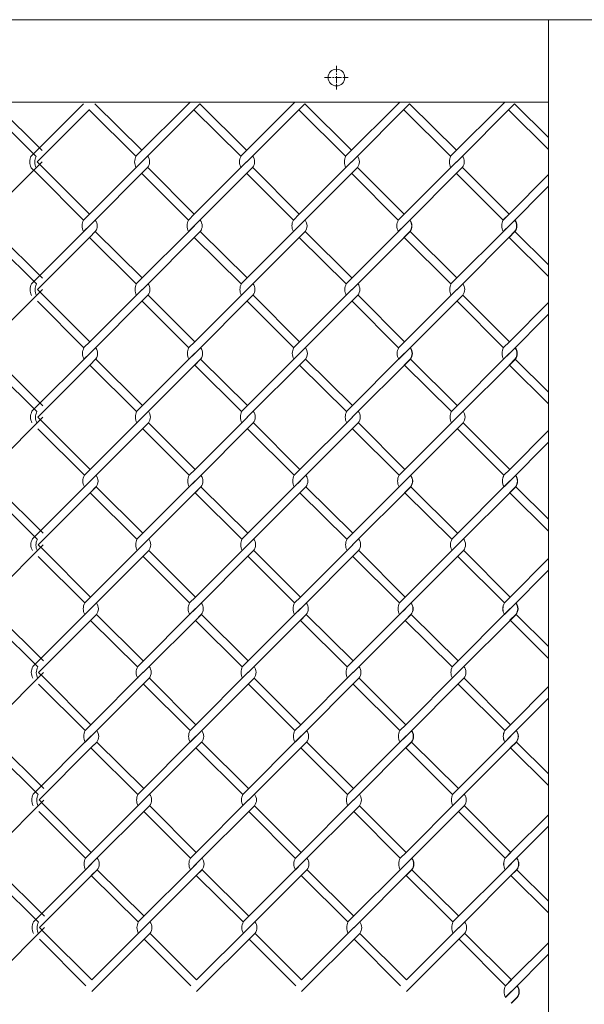
# Model space of a CAD drawing. Units: millimetres. Extents: x -170 to 193028, y -48660 to 11880.
# Drawn here: x 7806 to 8025, y 5257 to 5640 of the extents above; entities that cross this region are included whole.
import ezdxf

# ---------------------------------------------------------------- set-up
doc = ezdxf.new("R2010")
doc.units = ezdxf.units.MM
doc.header["$LTSCALE"] = 4
doc.linetypes.add('CENTER', pattern=[50.8, 31.75, -6.35, 6.35, -6.35])
for name, color, linetype, lineweight in [('D-BMK', 2, 'CENTER', 9), ('D-STR', 1, 'Continuous', 15), ('D-STR-STR2', 7, 'Continuous', 13)]:
    doc.layers.add(name, color=color, linetype=linetype, lineweight=lineweight)

msp = doc.modelspace()

# ---------------------------------------------------------------- linework, layer by layer
at = {"layer": 'D-BMK', "linetype": 'CENTER', "ltscale": 0.02}
for p, q in [((7928.88, 5622.18), (7928.88, 5612.94)), ((7924.26, 5617.56), (7933.49, 5617.56))]:
    msp.add_line(p, q, dxfattribs=at)
at = {"layer": 'D-STR'}
for p, q in [((5785.23, 5640.06), (8742.53, 5640.06)), ((8011.38, 5608.06), (7656.38, 5608.06))]:
    msp.add_line(p, q, dxfattribs=at)
msp.add_lwpolyline([(8011.38, 4590.06), (8011.38, 5640.06), (8036.38, 5640.06), (8036.38, 4590.06)], dxfattribs=at)
msp.add_circle((7928.88, 5617.56), 3.25, dxfattribs=at)
at = {"layer": 'D-STR-STR2'}
for p, q in [((7796.18, 5607.28), (7814.39, 5589.24)), ((7830.55, 5607.41), (7809.87, 5586.73)), ((7834.96, 5607.31), (7853.17, 5589.28)), ((7850.87, 5586.98), (7871.95, 5608.06)), ((7853.13, 5584.72), (7875.76, 5607.34)), ((7875.76, 5607.31), (7893.97, 5589.28)), ((7875.76, 5607.31), (7893.97, 5589.28)), ((7891.67, 5586.98), (7912.75, 5608.06)), ((7893.93, 5584.72), (7916.56, 5607.34)), ((7916.56, 5607.31), (7934.77, 5589.28)), ((7916.56, 5607.31), (7934.77, 5589.28)), ((7932.47, 5586.98), (7953.55, 5608.06)), ((7932.47, 5586.98), (7953.55, 5608.06)), ((7934.73, 5584.72), (7957.36, 5607.34)), ((7934.73, 5584.72), (7957.36, 5607.34)), ((7957.36, 5607.31), (7975.57, 5589.28)), ((7957.36, 5607.31), (7975.57, 5589.28)), ((7973.27, 5586.98), (7994.35, 5608.06)), ((7975.53, 5584.72), (7998.16, 5607.34)), ((7998.15, 5607.32), (8011.38, 5594.22)), ((7998.15, 5607.32), (8011.38, 5594.22)), ((7793.88, 5604.98), (7812.09, 5586.94)), ((7832.81, 5605.15), (7812.46, 5584.8)), ((7832.66, 5605.02), (7850.87, 5586.98)), ((7873.46, 5605.02), (7891.67, 5586.98)), ((7873.46, 5605.02), (7891.67, 5586.98)), ((7914.26, 5605.02), (7932.47, 5586.98)), ((7914.26, 5605.02), (7932.47, 5586.98)), ((7955.06, 5605.02), (7973.27, 5586.98)), ((7955.06, 5605.02), (7973.27, 5586.98)), ((7995.85, 5605.02), (8011.38, 5589.65)), ((7995.85, 5605.02), (8011.38, 5589.65)), ((7814.39, 5584.78), (7794.03, 5564.42)), ((7814.72, 5582.54), (7812.46, 5584.8)), ((7853.17, 5584.82), (7832.81, 5564.45)), ((7893.97, 5584.82), (7873.61, 5564.45)), ((7934.77, 5584.82), (7914.41, 5564.45)), ((7975.57, 5584.82), (7955.21, 5564.45)), ((7810.18, 5582.52), (7812.44, 5580.26)), ((7832.81, 5564.45), (7814.72, 5582.54)), ((7832.81, 5559.93), (7855.44, 5582.56)), ((7873.61, 5564.45), (7855.52, 5582.54)), ((7873.61, 5559.93), (7896.24, 5582.56)), ((7914.41, 5564.45), (7896.32, 5582.54)), ((7914.41, 5559.93), (7937.04, 5582.56)), ((7955.21, 5564.45), (7937.12, 5582.54)), ((7955.21, 5564.45), (7937.12, 5582.54)), ((7955.21, 5559.93), (7977.84, 5582.56)), ((7996.01, 5564.45), (7977.92, 5582.54)), ((7830.53, 5562.17), (7812.44, 5580.26)), ((7871.33, 5562.17), (7853.24, 5580.26)), ((7912.13, 5562.17), (7894.04, 5580.26)), ((7952.93, 5562.17), (7934.84, 5580.26)), ((7952.93, 5562.17), (7934.84, 5580.26)), ((7993.73, 5562.17), (7975.64, 5580.26)), ((8011.38, 5579.84), (7996, 5564.46)), ((7996, 5559.94), (8011.38, 5575.31)), ((7830.55, 5562.19), (7832.81, 5564.45)), ((7871.35, 5562.19), (7873.61, 5564.45)), ((7912.15, 5562.19), (7914.41, 5564.45)), ((7952.95, 5562.19), (7955.21, 5564.45)), ((7952.95, 5562.19), (7955.21, 5564.45)), ((7993.74, 5562.2), (7996, 5564.46)), ((7993.74, 5562.2), (7996, 5564.46)), ((7993.75, 5562.19), (7996.01, 5564.45)), ((7796.33, 5557.67), (7814.54, 5539.63)), ((7810.33, 5537.44), (7832.96, 5560.06)), ((7832.81, 5559.93), (7830.55, 5557.67)), ((7832.96, 5560.06), (7830.7, 5557.8)), ((7835.07, 5557.67), (7832.81, 5555.4)), ((7835.22, 5557.8), (7832.96, 5555.54)), ((7835.11, 5557.7), (7853.32, 5539.67)), ((7851.02, 5537.37), (7873.65, 5559.99)), ((7853.28, 5535.1), (7875.91, 5557.73)), ((7873.61, 5559.93), (7871.35, 5557.67)), ((7875.87, 5557.67), (7873.61, 5555.4)), ((7875.91, 5557.7), (7894.12, 5539.67)), ((7875.91, 5557.7), (7894.12, 5539.67)), ((7891.82, 5537.37), (7914.45, 5559.99)), ((7894.08, 5535.1), (7916.71, 5557.73)), ((7914.41, 5559.93), (7912.15, 5557.67)), ((7914.56, 5560.06), (7912.3, 5557.8)), ((7916.67, 5557.67), (7914.41, 5555.4)), ((7916.71, 5557.7), (7934.92, 5539.67)), ((7916.71, 5557.7), (7934.92, 5539.67)), ((7932.62, 5537.37), (7955.25, 5559.99)), ((7932.62, 5537.37), (7955.25, 5559.99)), ((7934.88, 5535.1), (7957.51, 5557.73)), ((7934.88, 5535.1), (7957.51, 5557.73)), ((7955.21, 5559.93), (7952.95, 5557.67)), ((7955.21, 5559.93), (7952.95, 5557.67)), ((7955.36, 5560.06), (7953.1, 5557.8)), ((7957.37, 5557.67), (7955.1, 5555.4)), ((7957.47, 5557.67), (7955.21, 5555.4)), ((7957.47, 5557.67), (7955.21, 5555.4)), ((7957.51, 5557.7), (7975.72, 5539.67)), ((7957.51, 5557.7), (7975.72, 5539.67)), ((7973.42, 5537.37), (7996.05, 5559.99)), ((7975.68, 5535.1), (7998.31, 5557.73)), ((7996, 5559.94), (7993.74, 5557.68)), ((7996, 5559.94), (7993.74, 5557.68)), ((7996.01, 5559.93), (7993.75, 5557.67)), ((7996.15, 5560.07), (7993.89, 5557.81)), ((7998.16, 5557.68), (7995.9, 5555.41)), ((7998.17, 5557.67), (7995.9, 5555.4)), ((7998.26, 5557.68), (7996, 5555.41)), ((7998.26, 5557.68), (7996, 5555.41)), ((7998.27, 5557.67), (7996.01, 5555.4)), ((7998.3, 5557.71), (8011.38, 5544.76)), ((7998.3, 5557.71), (8011.38, 5544.76)), ((7794.03, 5555.37), (7812.24, 5537.33)), ((7832.96, 5555.54), (7812.61, 5535.19)), ((7832.81, 5555.4), (7851.02, 5537.37)), ((7873.61, 5555.4), (7891.82, 5537.37)), ((7873.61, 5555.4), (7891.82, 5537.37)), ((7914.41, 5555.4), (7932.62, 5537.37)), ((7914.41, 5555.4), (7932.62, 5537.37)), ((7955.21, 5555.4), (7973.42, 5537.37)), ((7955.21, 5555.4), (7973.42, 5537.37)), ((7996, 5555.41), (8011.38, 5540.18)), ((7996, 5555.41), (8011.38, 5540.18)), ((7814.54, 5535.17), (7794.18, 5514.81)), ((7814.87, 5532.93), (7812.61, 5535.19)), ((7853.32, 5535.21), (7832.96, 5514.84)), ((7894.12, 5535.21), (7873.76, 5514.84)), ((7934.92, 5535.21), (7914.56, 5514.84)), ((7975.72, 5535.21), (7955.36, 5514.84)), ((7832.96, 5514.84), (7814.87, 5532.93)), ((7832.96, 5514.84), (7814.87, 5532.93)), ((7832.96, 5510.32), (7855.59, 5532.94)), ((7873.76, 5514.84), (7855.67, 5532.93)), ((7873.76, 5510.32), (7896.39, 5532.94)), ((7914.56, 5514.84), (7896.47, 5532.93)), ((7914.56, 5510.32), (7937.19, 5532.94)), ((7955.36, 5514.84), (7937.27, 5532.93)), ((7955.36, 5514.84), (7937.27, 5532.93)), ((7955.36, 5510.32), (7977.99, 5532.94)), ((7996.16, 5514.84), (7978.07, 5532.93)), ((7830.68, 5512.56), (7812.59, 5530.65)), ((7871.48, 5512.56), (7853.39, 5530.65)), ((7912.28, 5512.56), (7894.19, 5530.65)), ((7953.08, 5512.56), (7934.99, 5530.65)), ((7953.08, 5512.56), (7934.99, 5530.65)), ((7993.88, 5512.56), (7975.79, 5530.65)), ((8011.38, 5530.08), (7996.15, 5514.85)), ((7996.15, 5510.33), (8011.38, 5525.55)), ((7830.7, 5512.58), (7832.96, 5514.84)), ((7871.5, 5512.58), (7873.76, 5514.84)), ((7912.3, 5512.58), (7914.56, 5514.84)), ((7953.1, 5512.58), (7955.36, 5514.84)), ((7953.1, 5512.58), (7955.36, 5514.84)), ((7993.89, 5512.59), (7996.15, 5514.85)), ((7993.89, 5512.59), (7996.15, 5514.85)), ((7993.9, 5512.58), (7996.16, 5514.84)), ((7796.48, 5508.06), (7814.69, 5490.02)), ((7810.48, 5487.82), (7833.11, 5510.45)), ((7832.96, 5510.32), (7830.7, 5508.05)), ((7833.11, 5510.45), (7830.85, 5508.19)), ((7835.22, 5508.05), (7832.96, 5505.79)), ((7835.37, 5508.19), (7833.11, 5505.93)), ((7835.26, 5508.09), (7853.47, 5490.05)), ((7851.17, 5487.75), (7873.8, 5510.38)), ((7853.43, 5485.49), (7876.06, 5508.12)), ((7873.76, 5510.32), (7871.5, 5508.05)), ((7876.02, 5508.05), (7873.76, 5505.79)), ((7876.06, 5508.09), (7894.27, 5490.05)), ((7876.06, 5508.09), (7894.27, 5490.05)), ((7891.97, 5487.75), (7914.6, 5510.38)), ((7894.23, 5485.49), (7916.86, 5508.12)), ((7914.56, 5510.32), (7912.3, 5508.05)), ((7914.71, 5510.45), (7912.45, 5508.19)), ((7916.82, 5508.05), (7914.56, 5505.79)), ((7916.86, 5508.09), (7935.07, 5490.05)), ((7916.86, 5508.09), (7935.07, 5490.05)), ((7932.77, 5487.75), (7955.4, 5510.38)), ((7932.77, 5487.75), (7955.4, 5510.38)), ((7935.03, 5485.49), (7957.66, 5508.12)), ((7935.03, 5485.49), (7957.66, 5508.12)), ((7955.36, 5510.32), (7953.1, 5508.05)), ((7955.36, 5510.32), (7953.1, 5508.05)), ((7955.51, 5510.45), (7953.25, 5508.19)), ((7957.52, 5508.05), (7955.25, 5505.79)), ((7957.62, 5508.05), (7955.36, 5505.79)), ((7957.62, 5508.05), (7955.36, 5505.79)), ((7957.66, 5508.09), (7975.87, 5490.05)), ((7957.66, 5508.09), (7975.87, 5490.05)), ((7973.57, 5487.75), (7996.2, 5510.38)), ((7975.83, 5485.49), (7998.46, 5508.12)), ((7996.15, 5510.33), (7993.89, 5508.06)), ((7996.15, 5510.33), (7993.89, 5508.06)), ((7996.16, 5510.32), (7993.9, 5508.05)), ((7996.3, 5510.46), (7994.04, 5508.2)), ((7998.31, 5508.06), (7996.05, 5505.8)), ((7998.32, 5508.05), (7996.05, 5505.79)), ((7998.41, 5508.06), (7996.15, 5505.8)), ((7998.41, 5508.06), (7996.15, 5505.8)), ((7998.42, 5508.05), (7996.16, 5505.79)), ((7998.45, 5508.1), (8011.38, 5495.3)), ((7998.45, 5508.1), (8011.38, 5495.3)), ((7794.18, 5505.76), (7812.39, 5487.72)), ((7833.11, 5505.93), (7812.76, 5485.58)), ((7832.96, 5505.79), (7851.17, 5487.75)), ((7873.76, 5505.79), (7891.97, 5487.75)), ((7873.76, 5505.79), (7891.97, 5487.75)), ((7914.56, 5505.79), (7932.77, 5487.75)), ((7914.56, 5505.79), (7932.77, 5487.75)), ((7955.36, 5505.79), (7973.57, 5487.75)), ((7955.36, 5505.79), (7973.57, 5487.75)), ((7996.15, 5505.8), (8011.38, 5490.72)), ((7996.15, 5505.8), (8011.38, 5490.72)), ((7814.69, 5485.56), (7794.33, 5465.19)), ((7815.02, 5483.32), (7812.76, 5485.58)), ((7853.47, 5485.6), (7833.11, 5465.23)), ((7894.27, 5485.6), (7873.91, 5465.23)), ((7935.07, 5485.6), (7914.71, 5465.23)), ((7975.87, 5485.6), (7955.51, 5465.23)), ((7830.84, 5462.95), (7812.75, 5481.04)), ((7833.11, 5465.23), (7815.02, 5483.32)), ((7833.11, 5465.23), (7815.02, 5483.32)), ((7833.11, 5460.71), (7855.74, 5483.33)), ((7871.64, 5462.95), (7853.55, 5481.04)), ((7873.91, 5465.23), (7855.82, 5483.32)), ((7873.91, 5460.71), (7896.54, 5483.33)), ((7912.44, 5462.95), (7894.35, 5481.04)), ((7914.71, 5465.23), (7896.62, 5483.32)), ((7914.71, 5460.71), (7937.34, 5483.33)), ((7953.24, 5462.95), (7935.15, 5481.04)), ((7953.24, 5462.95), (7935.15, 5481.04)), ((7955.51, 5465.23), (7937.42, 5483.32)), ((7955.51, 5465.23), (7937.42, 5483.32)), ((7955.51, 5460.71), (7978.14, 5483.33)), ((7994.04, 5462.95), (7975.95, 5481.04)), ((7996.31, 5465.23), (7978.22, 5483.32)), ((8011.38, 5480.31), (7996.3, 5465.24)), ((7996.3, 5460.71), (8011.38, 5475.79)), ((7830.85, 5462.97), (7833.11, 5465.23)), ((7871.65, 5462.97), (7873.91, 5465.23)), ((7912.45, 5462.97), (7914.71, 5465.23)), ((7953.25, 5462.97), (7955.51, 5465.23)), ((7953.25, 5462.97), (7955.51, 5465.23)), ((7994.04, 5462.98), (7996.3, 5465.24)), ((7994.04, 5462.98), (7996.3, 5465.24)), ((7994.05, 5462.97), (7996.31, 5465.23)), ((7796.63, 5458.44), (7814.84, 5440.41)), ((7810.63, 5438.21), (7833.26, 5460.84)), ((7833.11, 5460.71), (7830.85, 5458.44)), ((7833.26, 5460.84), (7831, 5458.58)), ((7835.37, 5458.44), (7833.11, 5456.18)), ((7835.52, 5458.58), (7833.26, 5456.31)), ((7835.41, 5458.48), (7853.62, 5440.44)), ((7851.32, 5438.14), (7873.95, 5460.77)), ((7853.58, 5435.88), (7876.21, 5458.51)), ((7873.91, 5460.71), (7871.65, 5458.44)), ((7876.17, 5458.44), (7873.91, 5456.18)), ((7876.21, 5458.48), (7894.42, 5440.44)), ((7876.21, 5458.48), (7894.42, 5440.44)), ((7892.12, 5438.14), (7914.75, 5460.77)), ((7894.38, 5435.88), (7917.01, 5458.51)), ((7914.71, 5460.71), (7912.45, 5458.44)), ((7914.86, 5460.84), (7912.6, 5458.58)), ((7916.97, 5458.44), (7914.71, 5456.18)), ((7917.01, 5458.48), (7935.22, 5440.44)), ((7917.01, 5458.48), (7935.22, 5440.44)), ((7932.92, 5438.14), (7955.55, 5460.77)), ((7932.92, 5438.14), (7955.55, 5460.77)), ((7935.18, 5435.88), (7957.81, 5458.51)), ((7935.18, 5435.88), (7957.81, 5458.51)), ((7955.51, 5460.71), (7953.25, 5458.44)), ((7955.51, 5460.71), (7953.25, 5458.44)), ((7955.66, 5460.84), (7953.4, 5458.58)), ((7957.67, 5458.44), (7955.41, 5456.18)), ((7957.77, 5458.44), (7955.51, 5456.18)), ((7957.77, 5458.44), (7955.51, 5456.18)), ((7957.81, 5458.48), (7976.02, 5440.44)), ((7957.81, 5458.48), (7976.02, 5440.44)), ((7973.72, 5438.14), (7996.35, 5460.77)), ((7975.98, 5435.88), (7998.61, 5458.51)), ((7996.3, 5460.71), (7994.04, 5458.45)), ((7996.3, 5460.71), (7994.04, 5458.45)), ((7996.31, 5460.71), (7994.05, 5458.44)), ((7996.45, 5460.85), (7994.19, 5458.59)), ((7998.46, 5458.45), (7996.2, 5456.19)), ((7998.47, 5458.44), (7996.21, 5456.18)), ((7998.57, 5458.45), (7996.3, 5456.19)), ((7998.57, 5458.45), (7996.3, 5456.19)), ((7998.57, 5458.44), (7996.31, 5456.18)), ((7998.6, 5458.49), (8011.38, 5445.84)), ((7998.6, 5458.49), (8011.38, 5445.84)), ((7794.33, 5456.15), (7812.54, 5438.11)), ((7833.26, 5456.31), (7812.91, 5435.96)), ((7833.11, 5456.18), (7851.32, 5438.14)), ((7873.91, 5456.18), (7892.12, 5438.14)), ((7873.91, 5456.18), (7892.12, 5438.14)), ((7914.71, 5456.18), (7932.92, 5438.14)), ((7914.71, 5456.18), (7932.92, 5438.14)), ((7955.51, 5456.18), (7973.72, 5438.14)), ((7955.51, 5456.18), (7973.72, 5438.14)), ((7996.3, 5456.19), (8011.38, 5441.26)), ((7996.3, 5456.19), (8011.38, 5441.26)), ((7814.84, 5435.95), (7794.48, 5415.58)), ((7815.17, 5433.71), (7812.91, 5435.96)), ((7853.63, 5435.98), (7833.26, 5415.62)), ((7894.43, 5435.98), (7874.06, 5415.62)), ((7935.23, 5435.98), (7914.86, 5415.62)), ((7976.03, 5435.98), (7955.66, 5415.62)), ((7830.99, 5413.33), (7812.9, 5431.42)), ((7833.26, 5415.62), (7815.17, 5433.71)), ((7833.26, 5415.62), (7815.17, 5433.71)), ((7833.26, 5411.09), (7855.89, 5433.72)), ((7871.79, 5413.33), (7853.7, 5431.42)), ((7874.06, 5415.62), (7855.97, 5433.71)), ((7874.06, 5411.09), (7896.69, 5433.72)), ((7912.59, 5413.33), (7894.5, 5431.42)), ((7914.86, 5415.62), (7896.77, 5433.71)), ((7914.86, 5411.09), (7937.49, 5433.72)), ((7953.39, 5413.33), (7935.3, 5431.42)), ((7953.39, 5413.33), (7935.3, 5431.42)), ((7955.66, 5415.62), (7937.57, 5433.71)), ((7955.66, 5415.62), (7937.57, 5433.71)), ((7955.66, 5411.09), (7978.29, 5433.72)), ((7994.19, 5413.33), (7976.1, 5431.42)), ((7996.46, 5415.62), (7978.37, 5433.71)), ((8011.38, 5430.55), (7996.45, 5415.63)), ((7996.45, 5411.1), (8011.38, 5426.02)), ((7831, 5413.36), (7833.26, 5415.62)), ((7831, 5413.36), (7833.26, 5415.62)), ((7871.8, 5413.36), (7874.06, 5415.62)), ((7871.8, 5413.36), (7874.06, 5415.62)), ((7912.6, 5413.36), (7914.86, 5415.62)), ((7912.6, 5413.36), (7914.86, 5415.62)), ((7953.4, 5413.36), (7955.66, 5415.62)), ((7953.4, 5413.36), (7955.66, 5415.62)), ((7953.4, 5413.36), (7955.66, 5415.62)), ((7953.4, 5413.36), (7955.66, 5415.62)), ((7994.19, 5413.37), (7996.45, 5415.63)), ((7994.19, 5413.37), (7996.45, 5415.63)), ((7994.19, 5413.37), (7996.45, 5415.63)), ((7994.19, 5413.37), (7996.45, 5415.63)), ((7994.2, 5413.36), (7996.46, 5415.62)), ((7994.2, 5413.36), (7996.46, 5415.62)), ((7796.78, 5408.83), (7814.99, 5390.8)), ((7810.78, 5388.6), (7833.41, 5411.23)), ((7833.26, 5411.09), (7831, 5408.83)), ((7833.41, 5411.23), (7831.15, 5408.96)), ((7835.52, 5408.83), (7833.26, 5406.57)), ((7835.67, 5408.96), (7833.41, 5406.7)), ((7835.56, 5408.87), (7853.77, 5390.83)), ((7851.47, 5388.53), (7874.1, 5411.16)), ((7853.73, 5386.27), (7876.36, 5408.9)), ((7874.06, 5411.09), (7871.8, 5408.83)), ((7876.32, 5408.83), (7874.06, 5406.57)), ((7876.36, 5408.87), (7894.57, 5390.83)), ((7876.36, 5408.87), (7894.57, 5390.83)), ((7892.27, 5388.53), (7914.9, 5411.16)), ((7894.53, 5386.27), (7917.16, 5408.9)), ((7914.86, 5411.09), (7912.6, 5408.83)), ((7915.01, 5411.23), (7912.75, 5408.96)), ((7917.12, 5408.83), (7914.86, 5406.57)), ((7917.16, 5408.87), (7935.37, 5390.83)), ((7917.16, 5408.87), (7935.37, 5390.83)), ((7933.07, 5388.53), (7955.7, 5411.16)), ((7933.07, 5388.53), (7955.7, 5411.16)), ((7935.33, 5386.27), (7957.96, 5408.9)), ((7935.33, 5386.27), (7957.96, 5408.9)), ((7955.66, 5411.09), (7953.4, 5408.83)), ((7955.66, 5411.09), (7953.4, 5408.83)), ((7955.81, 5411.23), (7953.55, 5408.96)), ((7957.82, 5408.83), (7955.56, 5406.57)), ((7957.92, 5408.83), (7955.66, 5406.57)), ((7957.92, 5408.83), (7955.66, 5406.57)), ((7957.96, 5408.87), (7976.17, 5390.83)), ((7957.96, 5408.87), (7976.17, 5390.83)), ((7973.87, 5388.53), (7996.5, 5411.16)), ((7976.13, 5386.27), (7998.76, 5408.9)), ((7996.45, 5411.1), (7994.19, 5408.84)), ((7996.45, 5411.1), (7994.19, 5408.84)), ((7996.46, 5411.09), (7994.2, 5408.83)), ((7996.6, 5411.24), (7994.34, 5408.97)), ((7998.61, 5408.84), (7996.35, 5406.58)), ((7998.62, 5408.83), (7996.36, 5406.57)), ((7998.72, 5408.84), (7996.45, 5406.58)), ((7998.72, 5408.84), (7996.45, 5406.58)), ((7998.72, 5408.83), (7996.46, 5406.57)), ((7998.75, 5408.88), (8011.38, 5396.37)), ((7998.75, 5408.88), (8011.38, 5396.37)), ((7794.48, 5406.53), (7812.69, 5388.5)), ((7833.41, 5406.7), (7813.06, 5386.35)), ((7833.26, 5406.57), (7851.47, 5388.53)), ((7874.06, 5406.57), (7892.27, 5388.53)), ((7874.06, 5406.57), (7892.27, 5388.53)), ((7914.86, 5406.57), (7933.07, 5388.53)), ((7914.86, 5406.57), (7933.07, 5388.53)), ((7955.66, 5406.57), (7973.87, 5388.53)), ((7955.66, 5406.57), (7973.87, 5388.53)), ((7996.45, 5406.58), (8011.38, 5391.8)), ((7996.45, 5406.58), (8011.38, 5391.8)), ((7815, 5386.34), (7794.63, 5365.97)), ((7815.32, 5384.1), (7813.06, 5386.35)), ((7853.78, 5386.37), (7833.41, 5366.01)), ((7894.58, 5386.37), (7874.21, 5366.01)), ((7935.38, 5386.37), (7915.01, 5366.01)), ((7976.18, 5386.37), (7955.81, 5366.01)), ((7831.14, 5363.72), (7813.05, 5381.81)), ((7833.41, 5366.01), (7815.32, 5384.1)), ((7833.41, 5366.01), (7815.32, 5384.1)), ((7833.41, 5361.48), (7856.04, 5384.11)), ((7871.94, 5363.72), (7853.85, 5381.81)), ((7874.21, 5366.01), (7856.12, 5384.1)), ((7874.21, 5361.48), (7896.84, 5384.11)), ((7912.74, 5363.72), (7894.65, 5381.81)), ((7915.01, 5366.01), (7896.92, 5384.1)), ((7915.01, 5361.48), (7937.64, 5384.11)), ((7953.54, 5363.72), (7935.45, 5381.81)), ((7953.54, 5363.72), (7935.45, 5381.81)), ((7955.81, 5366.01), (7937.72, 5384.1)), ((7955.81, 5366.01), (7937.72, 5384.1)), ((7955.81, 5361.48), (7978.44, 5384.11)), ((7994.34, 5363.72), (7976.25, 5381.81)), ((7996.61, 5366.01), (7978.52, 5384.1)), ((8011.38, 5380.79), (7996.6, 5366.01)), ((7996.6, 5361.49), (8011.38, 5376.26)), ((7831.15, 5363.74), (7833.41, 5366.01)), ((7871.95, 5363.74), (7874.21, 5366.01)), ((7912.75, 5363.74), (7915.01, 5366.01)), ((7953.55, 5363.74), (7955.81, 5366.01)), ((7953.55, 5363.74), (7955.81, 5366.01)), ((7994.34, 5363.75), (7996.6, 5366.01)), ((7994.34, 5363.75), (7996.6, 5366.01)), ((7994.35, 5363.74), (7996.61, 5366.01)), ((7796.93, 5359.22), (7815.14, 5341.18)), ((7810.94, 5338.99), (7833.56, 5361.62)), ((7833.41, 5361.48), (7831.15, 5359.22)), ((7833.56, 5361.62), (7831.3, 5359.35)), ((7835.67, 5359.22), (7833.41, 5356.96)), ((7835.83, 5359.35), (7833.56, 5357.09)), ((7835.71, 5359.26), (7853.92, 5341.22)), ((7851.62, 5338.92), (7874.25, 5361.55)), ((7853.88, 5336.66), (7876.51, 5359.28)), ((7874.21, 5361.48), (7871.95, 5359.22)), ((7876.47, 5359.22), (7874.21, 5356.96)), ((7876.51, 5359.26), (7894.72, 5341.22)), ((7876.51, 5359.26), (7894.72, 5341.22)), ((7892.42, 5338.92), (7915.05, 5361.55)), ((7894.68, 5336.66), (7917.31, 5359.28)), ((7915.01, 5361.48), (7912.75, 5359.22)), ((7915.16, 5361.62), (7912.9, 5359.35)), ((7917.27, 5359.22), (7915.01, 5356.96)), ((7917.31, 5359.26), (7935.52, 5341.22)), ((7917.31, 5359.26), (7935.52, 5341.22)), ((7933.22, 5338.92), (7955.85, 5361.55)), ((7933.22, 5338.92), (7955.85, 5361.55)), ((7935.48, 5336.66), (7958.11, 5359.28)), ((7935.48, 5336.66), (7958.11, 5359.28)), ((7955.81, 5361.48), (7953.55, 5359.22)), ((7955.81, 5361.48), (7953.55, 5359.22)), ((7955.96, 5361.62), (7953.7, 5359.35)), ((7957.97, 5359.22), (7955.71, 5356.96)), ((7958.07, 5359.22), (7955.81, 5356.96)), ((7958.07, 5359.22), (7955.81, 5356.96)), ((7958.11, 5359.26), (7976.32, 5341.22)), ((7958.11, 5359.26), (7976.32, 5341.22)), ((7974.02, 5338.92), (7996.65, 5361.55)), ((7976.28, 5336.66), (7998.91, 5359.28)), ((7996.6, 5361.49), (7994.34, 5359.23)), ((7996.6, 5361.49), (7994.34, 5359.23)), ((7996.61, 5361.48), (7994.35, 5359.22)), ((7996.76, 5361.62), (7994.49, 5359.36)), ((7998.76, 5359.23), (7996.5, 5356.97)), ((7998.77, 5359.22), (7996.51, 5356.96)), ((7998.87, 5359.23), (7996.6, 5356.97)), ((7998.87, 5359.23), (7996.6, 5356.97)), ((7998.87, 5359.22), (7996.61, 5356.96)), ((7998.9, 5359.26), (8011.38, 5346.91)), ((7998.9, 5359.26), (8011.38, 5346.91)), ((7794.63, 5356.92), (7812.84, 5338.88)), ((7833.56, 5357.09), (7813.21, 5336.74)), ((7833.41, 5356.96), (7851.62, 5338.92)), ((7874.21, 5356.96), (7892.42, 5338.92)), ((7874.21, 5356.96), (7892.42, 5338.92)), ((7915.01, 5356.96), (7933.22, 5338.92)), ((7915.01, 5356.96), (7933.22, 5338.92)), ((7955.81, 5356.96), (7974.02, 5338.92)), ((7955.81, 5356.96), (7974.02, 5338.92)), ((7996.6, 5356.97), (8011.38, 5342.33)), ((7996.6, 5356.97), (8011.38, 5342.33)), ((7815.15, 5336.73), (7794.78, 5316.36)), ((7815.47, 5334.48), (7813.21, 5336.74)), ((7853.93, 5336.76), (7833.56, 5316.39)), ((7894.73, 5336.76), (7874.36, 5316.39)), ((7935.53, 5336.76), (7915.16, 5316.39)), ((7976.33, 5336.76), (7955.96, 5316.39)), ((7831.29, 5314.11), (7813.2, 5332.2)), ((7833.56, 5316.39), (7815.47, 5334.48)), ((7833.56, 5316.39), (7815.47, 5334.48)), ((7833.56, 5311.87), (7856.19, 5334.5)), ((7872.09, 5314.11), (7854, 5332.2)), ((7874.36, 5316.39), (7856.27, 5334.48)), ((7874.36, 5311.87), (7896.99, 5334.5)), ((7912.89, 5314.11), (7894.8, 5332.2)), ((7915.16, 5316.39), (7897.07, 5334.48)), ((7915.16, 5311.87), (7937.79, 5334.5)), ((7953.69, 5314.11), (7935.6, 5332.2)), ((7953.69, 5314.11), (7935.6, 5332.2)), ((7955.96, 5316.39), (7937.87, 5334.48)), ((7955.96, 5316.39), (7937.87, 5334.48)), ((7955.96, 5311.87), (7978.59, 5334.5)), ((7994.49, 5314.11), (7976.4, 5332.2)), ((7996.76, 5316.39), (7978.67, 5334.48)), ((8011.38, 5331.02), (7996.75, 5316.4)), ((7996.76, 5311.88), (8011.38, 5326.5)), ((7831.3, 5314.13), (7833.56, 5316.39)), ((7872.1, 5314.13), (7874.36, 5316.39)), ((7912.9, 5314.13), (7915.16, 5316.39)), ((7953.7, 5314.13), (7955.96, 5316.39)), ((7953.7, 5314.13), (7955.96, 5316.39)), ((7994.49, 5314.14), (7996.75, 5316.4)), ((7994.49, 5314.14), (7996.75, 5316.4)), ((7994.5, 5314.13), (7996.76, 5316.39)), ((7797.08, 5309.61), (7815.29, 5291.57)), ((7811.09, 5289.38), (7833.71, 5312)), ((7833.56, 5311.87), (7831.3, 5309.61)), ((7833.71, 5312), (7831.45, 5309.74)), ((7835.83, 5309.61), (7833.56, 5307.34)), ((7835.98, 5309.74), (7833.71, 5307.48)), ((7835.86, 5309.64), (7854.07, 5291.61)), ((7851.77, 5289.31), (7874.4, 5311.93)), ((7854.04, 5287.04), (7876.66, 5309.67)), ((7874.36, 5311.87), (7872.1, 5309.61)), ((7876.63, 5309.61), (7874.36, 5307.34)), ((7876.66, 5309.64), (7894.87, 5291.61)), ((7876.66, 5309.64), (7894.87, 5291.61)), ((7892.57, 5289.31), (7915.2, 5311.93)), ((7894.84, 5287.04), (7917.46, 5309.67)), ((7915.16, 5311.87), (7912.9, 5309.61)), ((7915.31, 5312), (7913.05, 5309.74)), ((7917.43, 5309.61), (7915.16, 5307.34)), ((7917.46, 5309.64), (7935.67, 5291.61)), ((7917.46, 5309.64), (7935.67, 5291.61)), ((7933.37, 5289.31), (7956, 5311.93)), ((7933.37, 5289.31), (7956, 5311.93)), ((7935.64, 5287.04), (7958.26, 5309.67)), ((7935.64, 5287.04), (7958.26, 5309.67)), ((7955.96, 5311.87), (7953.7, 5309.61)), ((7955.96, 5311.87), (7953.7, 5309.61)), ((7956.11, 5312), (7953.85, 5309.74)), ((7958.12, 5309.61), (7955.86, 5307.34)), ((7958.23, 5309.61), (7955.96, 5307.34)), ((7958.23, 5309.61), (7955.96, 5307.34)), ((7958.26, 5309.64), (7976.47, 5291.61)), ((7958.26, 5309.64), (7976.47, 5291.61)), ((7974.17, 5289.31), (7996.8, 5311.93)), ((7976.44, 5287.04), (7999.06, 5309.67)), ((7996.76, 5311.88), (7994.49, 5309.62)), ((7996.76, 5311.88), (7994.49, 5309.62)), ((7996.76, 5311.87), (7994.5, 5309.61)), ((7996.91, 5312.01), (7994.64, 5309.75)), ((7998.91, 5309.62), (7996.65, 5307.35)), ((7998.92, 5309.61), (7996.66, 5307.34)), ((7999.02, 5309.62), (7996.76, 5307.35)), ((7999.02, 5309.62), (7996.76, 5307.35)), ((7999.03, 5309.61), (7996.76, 5307.34)), ((7999.05, 5309.65), (8011.38, 5297.45)), ((7999.05, 5309.65), (8011.38, 5297.45)), ((7794.78, 5307.31), (7812.99, 5289.27)), ((7833.71, 5307.48), (7813.36, 5287.13)), ((7833.56, 5307.34), (7851.77, 5289.31)), ((7874.36, 5307.34), (7892.57, 5289.31)), ((7874.36, 5307.34), (7892.57, 5289.31)), ((7915.16, 5307.34), (7933.37, 5289.31)), ((7915.16, 5307.34), (7933.37, 5289.31)), ((7955.96, 5307.34), (7974.17, 5289.31)), ((7955.96, 5307.34), (7974.17, 5289.31)), ((7996.76, 5307.35), (8011.38, 5292.87)), ((7996.76, 5307.35), (8011.38, 5292.87)), ((7815.3, 5287.11), (7794.93, 5266.75)), ((7815.62, 5284.87), (7813.36, 5287.13)), ((7854.08, 5287.15), (7833.71, 5266.78)), ((7894.88, 5287.15), (7874.51, 5266.78)), ((7935.68, 5287.15), (7915.31, 5266.78)), ((7976.48, 5287.15), (7956.11, 5266.78)), ((7831.44, 5264.5), (7813.35, 5282.59)), ((7833.71, 5266.78), (7815.62, 5284.87)), ((7833.71, 5266.78), (7815.62, 5284.87)), ((7833.71, 5262.26), (7856.34, 5284.88)), ((7872.24, 5264.5), (7854.15, 5282.59)), ((7874.51, 5266.78), (7856.42, 5284.87)), ((7874.51, 5262.26), (7897.14, 5284.88)), ((7913.04, 5264.5), (7894.95, 5282.59)), ((7915.31, 5266.78), (7897.22, 5284.87)), ((7915.31, 5262.26), (7937.94, 5284.88)), ((7953.84, 5264.5), (7935.75, 5282.59)), ((7953.84, 5264.5), (7935.75, 5282.59)), ((7956.11, 5266.78), (7938.02, 5284.87)), ((7956.11, 5266.78), (7938.02, 5284.87)), ((7956.11, 5262.26), (7978.74, 5284.88)), ((7994.64, 5264.5), (7976.55, 5282.59)), ((7996.91, 5266.78), (7978.82, 5284.87)), ((8011.38, 5281.26), (7996.9, 5266.79)), ((7996.91, 5262.27), (8011.38, 5276.74)), ((7994.64, 5264.53), (7996.9, 5266.79)), ((7994.64, 5264.53), (7996.9, 5266.79)), ((7994.64, 5264.53), (7996.9, 5266.79)), ((7994.64, 5264.53), (7996.9, 5266.79)), ((7994.65, 5264.52), (7996.91, 5266.78)), ((7994.65, 5264.52), (7996.91, 5266.78)), ((7996.91, 5262.27), (7994.64, 5260)), ((7996.91, 5262.27), (7994.64, 5260)), ((7996.91, 5262.26), (7994.65, 5259.99)), ((7996.95, 5262.4), (7994.69, 5260.14)), ((7996.96, 5262.39), (7994.7, 5260.13)), ((7997.06, 5262.4), (7994.79, 5260.14)), ((7999.06, 5260), (7996.8, 5257.74)), ((7999.07, 5259.99), (7996.81, 5257.73)), ((7999.17, 5260), (7996.91, 5257.74)), ((7999.17, 5260), (7996.91, 5257.74)), ((7999.18, 5259.99), (7996.91, 5257.73))]:
    msp.add_line(p, q, dxfattribs=at)
for centre, radius, start, end in [((7814.39, 5584.78), 4.78, 151.7474, 208.2526), ((7816.34, 5584.68), 4.78, 151.7474, 208.2526), ((7855.19, 5584.78), 4.78, 151.7474, 208.2526), ((7852.55, 5584.82), 3.67, 321.887, 38.113), ((7895.99, 5584.78), 4.78, 151.7474, 208.2526), ((7893.35, 5584.82), 3.67, 321.887, 38.113), ((7936.79, 5584.78), 4.78, 151.7474, 208.2526), ((7936.79, 5584.78), 4.78, 151.7474, 208.2526), ((7934.15, 5584.82), 3.67, 321.887, 38.113), ((7934.15, 5584.82), 3.67, 321.887, 38.113), ((7977.59, 5584.78), 4.78, 151.7474, 208.2526), ((7974.95, 5584.82), 3.67, 321.887, 38.113), ((7834.76, 5559.93), 4.78, 151.7474, 208.2526), ((7832.19, 5559.93), 3.67, 321.887, 38.113), ((7832.19, 5559.89), 3.67, 321.887, 38.113), ((7875.56, 5559.93), 4.78, 151.7474, 208.2526), ((7872.99, 5559.93), 3.67, 321.887, 38.113), ((7872.99, 5559.89), 3.67, 321.887, 38.113), ((7916.36, 5559.93), 4.78, 151.7474, 208.2526), ((7913.79, 5559.93), 3.67, 321.887, 38.113), ((7913.79, 5559.89), 3.67, 321.887, 38.113), ((7957.16, 5559.93), 4.78, 151.7474, 208.2526), ((7957.16, 5559.93), 4.78, 151.7474, 208.2526), ((7954.48, 5559.93), 3.67, 321.887, 38.113), ((7954.48, 5559.89), 3.67, 321.887, 38.113), ((7954.59, 5559.93), 3.67, 321.887, 38.113), ((7954.59, 5559.93), 3.67, 321.887, 38.113), ((7954.59, 5559.89), 3.67, 321.887, 38.113), ((7954.59, 5559.89), 3.67, 321.887, 38.113), ((7997.95, 5559.94), 4.78, 151.7474, 208.2526), ((7997.95, 5559.94), 4.78, 151.7474, 208.2526), ((7997.96, 5559.93), 4.78, 151.7474, 208.2526), ((7995.27, 5559.94), 3.67, 321.887, 38.113), ((7995.27, 5559.9), 3.67, 321.887, 38.113), ((7995.28, 5559.93), 3.67, 321.887, 38.113), ((7995.28, 5559.89), 3.67, 321.887, 38.113), ((7995.38, 5559.94), 3.67, 321.887, 38.113), ((7995.38, 5559.94), 3.67, 321.887, 38.113), ((7995.38, 5559.9), 3.67, 321.887, 38.113), ((7995.38, 5559.9), 3.67, 321.887, 38.113), ((7995.39, 5559.93), 3.67, 321.887, 38.113), ((7995.39, 5559.89), 3.67, 321.887, 38.113), ((7814.54, 5535.17), 4.78, 151.7474, 208.2526), ((7816.49, 5535.07), 4.78, 151.7474, 208.2526), ((7855.34, 5535.17), 4.78, 151.7474, 208.2526), ((7852.7, 5535.21), 3.67, 321.887, 38.113), ((7896.14, 5535.17), 4.78, 151.7474, 208.2526), ((7893.5, 5535.21), 3.67, 321.887, 38.113), ((7936.94, 5535.17), 4.78, 151.7474, 208.2526), ((7936.94, 5535.17), 4.78, 151.7474, 208.2526), ((7934.3, 5535.21), 3.67, 321.887, 38.113), ((7934.3, 5535.21), 3.67, 321.887, 38.113), ((7977.74, 5535.17), 4.78, 151.7474, 208.2526), ((7975.1, 5535.21), 3.67, 321.887, 38.113), ((7834.91, 5510.32), 4.78, 151.7474, 208.2526), ((7832.34, 5510.32), 3.67, 321.887, 38.113), ((7832.34, 5510.28), 3.67, 321.887, 38.113), ((7875.71, 5510.32), 4.78, 151.7474, 208.2526), ((7873.14, 5510.32), 3.67, 321.887, 38.113), ((7873.14, 5510.28), 3.67, 321.887, 38.113), ((7916.51, 5510.32), 4.78, 151.7474, 208.2526), ((7913.94, 5510.32), 3.67, 321.887, 38.113), ((7913.94, 5510.28), 3.67, 321.887, 38.113), ((7957.31, 5510.32), 4.78, 151.7474, 208.2526), ((7957.31, 5510.32), 4.78, 151.7474, 208.2526), ((7954.63, 5510.32), 3.67, 321.887, 38.113), ((7954.63, 5510.28), 3.67, 321.887, 38.113), ((7954.74, 5510.32), 3.67, 321.887, 38.113), ((7954.74, 5510.32), 3.67, 321.887, 38.113), ((7954.74, 5510.28), 3.67, 321.887, 38.113), ((7954.74, 5510.28), 3.67, 321.887, 38.113), ((7998.1, 5510.33), 4.78, 151.7474, 208.2526), ((7998.1, 5510.33), 4.78, 151.7474, 208.2526), ((7998.11, 5510.32), 4.78, 151.7474, 208.2526), ((7995.43, 5510.33), 3.67, 321.887, 38.113), ((7995.43, 5510.29), 3.67, 321.887, 38.113), ((7995.43, 5510.32), 3.67, 321.887, 38.113), ((7995.43, 5510.28), 3.67, 321.887, 38.113), ((7995.53, 5510.33), 3.67, 321.887, 38.113), ((7995.53, 5510.33), 3.67, 321.887, 38.113), ((7995.53, 5510.29), 3.67, 321.887, 38.113), ((7995.53, 5510.29), 3.67, 321.887, 38.113), ((7995.54, 5510.32), 3.67, 321.887, 38.113), ((7995.54, 5510.28), 3.67, 321.887, 38.113), ((7814.69, 5485.56), 4.78, 151.7474, 208.2526), ((7816.64, 5485.46), 4.78, 151.7474, 208.2526), ((7855.49, 5485.56), 4.78, 151.7474, 208.2526), ((7852.85, 5485.6), 3.67, 321.887, 38.113), ((7896.29, 5485.56), 4.78, 151.7474, 208.2526), ((7893.65, 5485.6), 3.67, 321.887, 38.113), ((7937.09, 5485.56), 4.78, 151.7474, 208.2526), ((7937.09, 5485.56), 4.78, 151.7474, 208.2526), ((7934.45, 5485.6), 3.67, 321.887, 38.113), ((7934.45, 5485.6), 3.67, 321.887, 38.113), ((7977.89, 5485.56), 4.78, 151.7474, 208.2526), ((7975.25, 5485.6), 3.67, 321.887, 38.113), ((7835.06, 5460.71), 4.78, 151.7474, 208.2526), ((7832.49, 5460.71), 3.67, 321.887, 38.113), ((7832.49, 5460.67), 3.67, 321.887, 38.113), ((7875.86, 5460.71), 4.78, 151.7474, 208.2526), ((7873.29, 5460.71), 3.67, 321.887, 38.113), ((7873.29, 5460.67), 3.67, 321.887, 38.113), ((7916.66, 5460.71), 4.78, 151.7474, 208.2526), ((7914.09, 5460.71), 3.67, 321.887, 38.113), ((7914.09, 5460.67), 3.67, 321.887, 38.113), ((7957.46, 5460.71), 4.78, 151.7474, 208.2526), ((7957.46, 5460.71), 4.78, 151.7474, 208.2526), ((7954.78, 5460.71), 3.67, 321.887, 38.113), ((7954.78, 5460.67), 3.67, 321.887, 38.113), ((7954.89, 5460.71), 3.67, 321.887, 38.113), ((7954.89, 5460.71), 3.67, 321.887, 38.113), ((7954.89, 5460.67), 3.67, 321.887, 38.113), ((7954.89, 5460.67), 3.67, 321.887, 38.113), ((7998.25, 5460.71), 4.78, 151.7474, 208.2526), ((7998.25, 5460.71), 4.78, 151.7474, 208.2526), ((7998.26, 5460.71), 4.78, 151.7474, 208.2526), ((7995.58, 5460.71), 3.67, 321.887, 38.113), ((7995.58, 5460.68), 3.67, 321.887, 38.113), ((7995.58, 5460.71), 3.67, 321.887, 38.113), ((7995.58, 5460.67), 3.67, 321.887, 38.113), ((7995.68, 5460.71), 3.67, 321.887, 38.113), ((7995.68, 5460.71), 3.67, 321.887, 38.113), ((7995.69, 5460.71), 3.67, 321.887, 38.113), ((7995.68, 5460.68), 3.67, 321.887, 38.113), ((7995.68, 5460.68), 3.67, 321.887, 38.113), ((7995.69, 5460.67), 3.67, 321.887, 38.113), ((7814.84, 5435.95), 4.78, 151.7474, 208.2526), ((7816.79, 5435.85), 4.78, 151.7474, 208.2526), ((7855.64, 5435.95), 4.78, 151.7474, 208.2526), ((7853, 5435.98), 3.67, 321.887, 38.113), ((7896.44, 5435.95), 4.78, 151.7474, 208.2526), ((7893.8, 5435.98), 3.67, 321.887, 38.113), ((7937.24, 5435.95), 4.78, 151.7474, 208.2526), ((7937.24, 5435.95), 4.78, 151.7474, 208.2526), ((7934.6, 5435.98), 3.67, 321.887, 38.113), ((7934.6, 5435.98), 3.67, 321.887, 38.113), ((7978.04, 5435.95), 4.78, 151.7474, 208.2526), ((7975.4, 5435.98), 3.67, 321.887, 38.113), ((7835.21, 5411.09), 4.78, 151.7474, 208.2526), ((7835.21, 5411.09), 4.78, 151.7474, 208.2526), ((7832.64, 5411.09), 3.67, 321.887, 38.113), ((7832.64, 5411.09), 3.67, 321.887, 38.113), ((7832.64, 5411.06), 3.67, 321.887, 38.113), ((7876.01, 5411.09), 4.78, 151.7474, 208.2526), ((7876.01, 5411.09), 4.78, 151.7474, 208.2526), ((7873.44, 5411.09), 3.67, 321.887, 38.113), ((7873.44, 5411.09), 3.67, 321.887, 38.113), ((7873.44, 5411.06), 3.67, 321.887, 38.113), ((7916.81, 5411.09), 4.78, 151.7474, 208.2526), ((7916.81, 5411.09), 4.78, 151.7474, 208.2526), ((7914.24, 5411.09), 3.67, 321.887, 38.113), ((7914.24, 5411.09), 3.67, 321.887, 38.113), ((7914.24, 5411.06), 3.67, 321.887, 38.113), ((7957.61, 5411.09), 4.78, 151.7474, 208.2526), ((7957.61, 5411.09), 4.78, 151.7474, 208.2526), ((7957.61, 5411.09), 4.78, 151.7474, 208.2526), ((7957.61, 5411.09), 4.78, 151.7474, 208.2526), ((7954.93, 5411.09), 3.67, 321.887, 38.113), ((7954.93, 5411.09), 3.67, 321.887, 38.113), ((7954.93, 5411.06), 3.67, 321.887, 38.113), ((7955.04, 5411.09), 3.67, 321.887, 38.113), ((7955.04, 5411.09), 3.67, 321.887, 38.113), ((7955.04, 5411.09), 3.67, 321.887, 38.113), ((7955.04, 5411.09), 3.67, 321.887, 38.113), ((7955.04, 5411.06), 3.67, 321.887, 38.113), ((7955.04, 5411.06), 3.67, 321.887, 38.113), ((7998.4, 5411.1), 4.78, 151.7474, 208.2526), ((7998.4, 5411.1), 4.78, 151.7474, 208.2526), ((7998.4, 5411.1), 4.78, 151.7474, 208.2526), ((7998.4, 5411.1), 4.78, 151.7474, 208.2526), ((7998.41, 5411.09), 4.78, 151.7474, 208.2526), ((7998.41, 5411.09), 4.78, 151.7474, 208.2526), ((7995.73, 5411.1), 3.67, 321.887, 38.113), ((7995.73, 5411.1), 3.67, 321.887, 38.113), ((7995.73, 5411.07), 3.67, 321.887, 38.113), ((7995.73, 5411.09), 3.67, 321.887, 38.113), ((7995.73, 5411.09), 3.67, 321.887, 38.113), ((7995.73, 5411.06), 3.67, 321.887, 38.113), ((7995.83, 5411.1), 3.67, 321.887, 38.113), ((7995.83, 5411.1), 3.67, 321.887, 38.113), ((7995.83, 5411.1), 3.67, 321.887, 38.113), ((7995.83, 5411.1), 3.67, 321.887, 38.113), ((7995.84, 5411.09), 3.67, 321.887, 38.113), ((7995.84, 5411.09), 3.67, 321.887, 38.113), ((7995.83, 5411.07), 3.67, 321.887, 38.113), ((7995.83, 5411.07), 3.67, 321.887, 38.113), ((7995.84, 5411.06), 3.67, 321.887, 38.113), ((7815, 5386.34), 4.78, 151.7474, 208.2526), ((7816.94, 5386.23), 4.78, 151.7474, 208.2526), ((7855.8, 5386.34), 4.78, 151.7474, 208.2526), ((7853.15, 5386.37), 3.67, 321.887, 38.113), ((7896.6, 5386.34), 4.78, 151.7474, 208.2526), ((7893.95, 5386.37), 3.67, 321.887, 38.113), ((7937.4, 5386.34), 4.78, 151.7474, 208.2526), ((7937.4, 5386.34), 4.78, 151.7474, 208.2526), ((7934.75, 5386.37), 3.67, 321.887, 38.113), ((7934.75, 5386.37), 3.67, 321.887, 38.113), ((7978.2, 5386.34), 4.78, 151.7474, 208.2526), ((7975.55, 5386.37), 3.67, 321.887, 38.113), ((7835.36, 5361.48), 4.78, 151.7474, 208.2526), ((7832.79, 5361.48), 3.67, 321.887, 38.113), ((7832.79, 5361.45), 3.67, 321.887, 38.113), ((7876.16, 5361.48), 4.78, 151.7474, 208.2526), ((7873.59, 5361.48), 3.67, 321.887, 38.113), ((7873.59, 5361.45), 3.67, 321.887, 38.113), ((7916.96, 5361.48), 4.78, 151.7474, 208.2526), ((7914.39, 5361.48), 3.67, 321.887, 38.113), ((7914.39, 5361.45), 3.67, 321.887, 38.113), ((7957.76, 5361.48), 4.78, 151.7474, 208.2526), ((7957.76, 5361.48), 4.78, 151.7474, 208.2526), ((7955.09, 5361.48), 3.67, 321.887, 38.113), ((7955.09, 5361.45), 3.67, 321.887, 38.113), ((7955.19, 5361.48), 3.67, 321.887, 38.113), ((7955.19, 5361.48), 3.67, 321.887, 38.113), ((7955.19, 5361.45), 3.67, 321.887, 38.113), ((7955.19, 5361.45), 3.67, 321.887, 38.113), ((7998.55, 5361.49), 4.78, 151.7474, 208.2526), ((7998.55, 5361.49), 4.78, 151.7474, 208.2526), ((7998.56, 5361.48), 4.78, 151.7474, 208.2526), ((7995.88, 5361.49), 3.67, 321.887, 38.113), ((7995.88, 5361.46), 3.67, 321.887, 38.113), ((7995.89, 5361.48), 3.67, 321.887, 38.113), ((7995.89, 5361.45), 3.67, 321.887, 38.113), ((7995.98, 5361.49), 3.67, 321.887, 38.113), ((7995.98, 5361.49), 3.67, 321.887, 38.113), ((7995.99, 5361.48), 3.67, 321.887, 38.113), ((7995.98, 5361.46), 3.67, 321.887, 38.113), ((7995.98, 5361.46), 3.67, 321.887, 38.113), ((7995.99, 5361.45), 3.67, 321.887, 38.113), ((7815.15, 5336.73), 4.78, 151.7474, 208.2526), ((7817.1, 5336.62), 4.78, 151.7474, 208.2526), ((7855.95, 5336.73), 4.78, 151.7474, 208.2526), ((7853.31, 5336.76), 3.67, 321.887, 38.113), ((7896.75, 5336.73), 4.78, 151.7474, 208.2526), ((7894.11, 5336.76), 3.67, 321.887, 38.113), ((7937.55, 5336.73), 4.78, 151.7474, 208.2526), ((7937.55, 5336.73), 4.78, 151.7474, 208.2526), ((7934.91, 5336.76), 3.67, 321.887, 38.113), ((7934.91, 5336.76), 3.67, 321.887, 38.113), ((7978.35, 5336.73), 4.78, 151.7474, 208.2526), ((7975.71, 5336.76), 3.67, 321.887, 38.113), ((7835.51, 5311.87), 4.78, 151.7474, 208.2526), ((7832.94, 5311.87), 3.67, 321.887, 38.113), ((7832.94, 5311.84), 3.67, 321.887, 38.113), ((7876.31, 5311.87), 4.78, 151.7474, 208.2526), ((7873.74, 5311.87), 3.67, 321.887, 38.113), ((7873.74, 5311.84), 3.67, 321.887, 38.113), ((7917.11, 5311.87), 4.78, 151.7474, 208.2526), ((7914.54, 5311.87), 3.67, 321.887, 38.113), ((7914.54, 5311.84), 3.67, 321.887, 38.113), ((7957.91, 5311.87), 4.78, 151.7474, 208.2526), ((7957.91, 5311.87), 4.78, 151.7474, 208.2526), ((7955.24, 5311.87), 3.67, 321.887, 38.113), ((7955.24, 5311.84), 3.67, 321.887, 38.113), ((7955.34, 5311.87), 3.67, 321.887, 38.113), ((7955.34, 5311.87), 3.67, 321.887, 38.113), ((7955.34, 5311.84), 3.67, 321.887, 38.113), ((7955.34, 5311.84), 3.67, 321.887, 38.113), ((7998.7, 5311.88), 4.78, 151.7474, 208.2526), ((7998.7, 5311.88), 4.78, 151.7474, 208.2526), ((7998.71, 5311.87), 4.78, 151.7474, 208.2526), ((7996.03, 5311.88), 3.67, 321.887, 38.113), ((7996.03, 5311.84), 3.67, 321.887, 38.113), ((7996.04, 5311.87), 3.67, 321.887, 38.113), ((7996.04, 5311.84), 3.67, 321.887, 38.113), ((7996.13, 5311.88), 3.67, 321.887, 38.113), ((7996.13, 5311.88), 3.67, 321.887, 38.113), ((7996.13, 5311.84), 3.67, 321.887, 38.113), ((7996.13, 5311.84), 3.67, 321.887, 38.113), ((7996.14, 5311.87), 3.67, 321.887, 38.113), ((7996.14, 5311.84), 3.67, 321.887, 38.113), ((7815.3, 5287.11), 4.78, 151.7474, 208.2526), ((7817.25, 5287.01), 4.78, 151.7474, 208.2526), ((7856.1, 5287.11), 4.78, 151.7474, 208.2526), ((7853.46, 5287.15), 3.67, 321.887, 38.113), ((7896.9, 5287.11), 4.78, 151.7474, 208.2526), ((7894.26, 5287.15), 3.67, 321.887, 38.113), ((7937.7, 5287.11), 4.78, 151.7474, 208.2526), ((7937.7, 5287.11), 4.78, 151.7474, 208.2526), ((7935.06, 5287.15), 3.67, 321.887, 38.113), ((7935.06, 5287.15), 3.67, 321.887, 38.113), ((7978.5, 5287.11), 4.78, 151.7474, 208.2526), ((7975.86, 5287.15), 3.67, 321.887, 38.113), ((7998.85, 5262.27), 4.78, 151.7474, 208.2526), ((7998.85, 5262.27), 4.78, 151.7474, 208.2526), ((7998.85, 5262.27), 4.78, 151.7474, 208.2526), ((7998.85, 5262.27), 4.78, 151.7474, 208.2526), ((7998.86, 5262.26), 4.78, 151.7474, 208.2526), ((7998.86, 5262.26), 4.78, 151.7474, 208.2526), ((7996.18, 5262.27), 3.67, 321.887, 38.113), ((7996.18, 5262.27), 3.67, 321.887, 38.113), ((7996.18, 5262.23), 3.67, 321.887, 38.113), ((7996.19, 5262.26), 3.67, 321.887, 38.113), ((7996.19, 5262.26), 3.67, 321.887, 38.113), ((7996.19, 5262.22), 3.67, 321.887, 38.113), ((7996.28, 5262.27), 3.67, 321.887, 38.113), ((7996.28, 5262.27), 3.67, 321.887, 38.113), ((7996.28, 5262.27), 3.67, 321.887, 38.113), ((7996.28, 5262.27), 3.67, 321.887, 38.113), ((7996.28, 5262.23), 3.67, 321.887, 38.113), ((7996.28, 5262.23), 3.67, 321.887, 38.113), ((7996.29, 5262.26), 3.67, 321.887, 38.113), ((7996.29, 5262.26), 3.67, 321.887, 38.113), ((7996.29, 5262.22), 3.67, 321.887, 38.113)]:
    msp.add_arc(centre, radius, start, end, dxfattribs=at)

doc.saveas('drawing.dxf')
